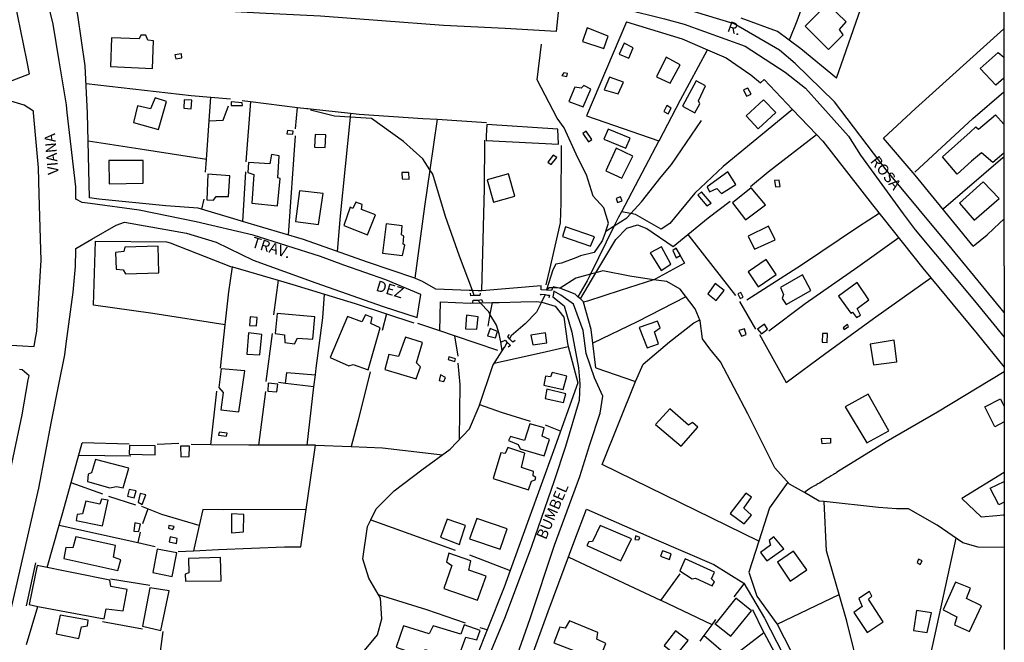
# Model space of a CAD drawing. Units: millimetres. Extents: x 187945 to 190362, y 1671518 to 1674291.
# Drawn here: x 190130 to 190358, y 1671794 to 1671939 of the extents above; entities that cross this region are included whole.
import ezdxf
from ezdxf.enums import TextEntityAlignment as Align

# ---------------------------------------------------------------- set-up
doc = ezdxf.new("R2010")
doc.units = ezdxf.units.MM
doc.header["$MEASUREMENT"] = 0
for name, color, linetype in [('V-ARROIO', 5, 'Continuous'), ('V-EDIFICACAO', 30, 'Continuous'), ('V-LOTE', 10, 'Continuous'), ('V-NOME_DOS_LOGRADOUROS', 7, 'Continuous'), ('V-PONTE_VIADUTO_PASSARELA', 2, 'Continuous'), ('V-QUADRA', 130, 'Continuous'), ('V-TALVEGUE', 7, 'Continuous'), ('V-TESTADA', 140, 'Continuous'), ('X-LIMITE_5000', 7, 'Continuous')]:
    doc.layers.add(name, color=color, linetype=linetype)

msp = doc.modelspace()

# ---------------------------------------------------------------- linework, layer by layer
at = {"layer": 'V-ARROIO'}
for points in [[(190236.28, 1671873.44), (190236.07, 1671873.66)], [(190251.64, 1671874.94), (190250.79, 1671873.19)], [(190236.4, 1671873.3), (190236.28, 1671873.44)], [(190236.65, 1671873.03), (190236.4, 1671873.3)], [(190238.9, 1671870.44), (190238.61, 1671870.94), (190236.65, 1671873.03)], [(190250.79, 1671873.18), (190249.69, 1671870.92), (190247.02, 1671868.21), (190243.84, 1671865.37), (190243.44, 1671864.7)], [(190250.79, 1671873.19), (190250.79, 1671873.18)], [(190241.27, 1671864.72), (190241.06, 1671865.89), (190240.43, 1671867.86), (190238.9, 1671870.44)], [(190241.39, 1671864.03), (190241.27, 1671864.72)], [(190241.75, 1671861.95), (190241.39, 1671864.03)], [(190241.75, 1671861.95), (190242.26, 1671862.75)], [(190242.26, 1671862.75), (190242.31, 1671862.82), (190242.5, 1671863.16)], [(190242.5, 1671863.16), (190242.9, 1671863.87)], [(190211.28, 1671822.83), (190212.54, 1671825.37), (190216.72, 1671829.51), (190223.13, 1671834.36), (190229.66, 1671839.13), (190234.14, 1671843.86), (190236.39, 1671849.1), (190239.57, 1671858.56), (190241.75, 1671861.95)], [(190203.65, 1671786.39), (190204.69, 1671788.01), (190208.32, 1671790.69), (190212.88, 1671796.21), (190213.82, 1671799.87), (190213.56, 1671804.68), (190210.88, 1671809.29), (190209.44, 1671813.74), (190210.51, 1671821.27), (190211.28, 1671822.83)]]:
    msp.add_lwpolyline(points, dxfattribs=at)
at = {"layer": 'V-EDIFICACAO'}
for points in [[(190317.04, 1671942.3), (190311.91, 1671937.07), (190317.3, 1671931.74), (190320.7, 1671935.11), (190319.8, 1671936.36), (190321.34, 1671938.09), (190317.04, 1671942.3)], [(190261.43, 1671936.68), (190260.3, 1671933.54), (190265.28, 1671931.93), (190266.27, 1671934.76), (190261.43, 1671936.68)], [(190151.26, 1671934.37), (190151, 1671927.73), (190160.72, 1671927.28), (190160.98, 1671933.67), (190159.66, 1671933.83), (190159.18, 1671935.01), (190158.03, 1671935.01), (190157.68, 1671934.18), (190151.26, 1671934.37)], [(190270, 1671933.15), (190268.84, 1671930.62), (190271.02, 1671929.69), (190272.05, 1671932.12), (190270, 1671933.15)], [(190165.89, 1671930.49), (190166.15, 1671929.56), (190167.56, 1671929.78), (190167.43, 1671930.71), (190165.89, 1671930.49)], [(190279.69, 1671929.94), (190277.47, 1671925.35), (190280.59, 1671923.88), (190282.9, 1671928.18), (190279.69, 1671929.94)], [(190256, 1671926.32), (190255.55, 1671925.71), (190256.71, 1671925.48), (190256.81, 1671926.16), (190256, 1671926.32)], [(190266.59, 1671925.32), (190265.34, 1671922.4), (190268.58, 1671921.41), (190269.8, 1671924.13), (190266.59, 1671925.32)], [(190283.44, 1671918.55), (190286.36, 1671917.07), (190287.52, 1671919.1), (190287.16, 1671919.8), (190288.83, 1671923.3), (190286.65, 1671924.45), (190283.44, 1671918.55)], [(190260.02, 1671922.72), (190258.57, 1671922.98), (190257.19, 1671919.64), (190260.5, 1671918.42), (190260.5, 1671918.42), (190262.23, 1671922.5), (190260.59, 1671923.4), (190260.02, 1671922.72)], [(190297.61, 1671922.35), (190298.32, 1671920.88), (190299.35, 1671921.39), (190298.64, 1671922.73), (190297.61, 1671922.35)], [(190160.27, 1671917.94), (190157.29, 1671918.65), (190156.36, 1671914.83), (190162.17, 1671913.19), (190164.03, 1671919.64), (190161.37, 1671920.51), (190160.27, 1671917.94)], [(190168.11, 1671920.05), (190167.99, 1671918.1), (190169.73, 1671917.96), (190169.85, 1671919.94), (190168.11, 1671920.05)], [(190178.95, 1671919.58), (190178.95, 1671918.77), (190181.62, 1671918.77), (190181.52, 1671919.35), (190178.95, 1671919.58)], [(190302.24, 1671920.08), (190302.24, 1671920.08), (190298.24, 1671916.37), (190301, 1671913.35), (190305.1, 1671917.14), (190302.24, 1671920.08)], [(190279.82, 1671918.71), (190279.16, 1671917.36), (190280.19, 1671916.83), (190280.82, 1671918.15), (190279.82, 1671918.71)], [(190191.98, 1671912.93), (190191.82, 1671912.2), (190193.26, 1671912.13), (190193.33, 1671912.77), (190191.98, 1671912.93)], [(190238.16, 1671914.35), (190238.03, 1671911.75), (190237.98, 1671910.66), (190254.78, 1671909.76), (190254.59, 1671913.22), (190238.16, 1671914.35)], [(190260.37, 1671912.26), (190261.68, 1671910.31), (190262.47, 1671910.87), (190261.17, 1671912.8), (190260.37, 1671912.26)], [(190266.27, 1671913.25), (190265.25, 1671910.94), (190270.32, 1671908.83), (190271.38, 1671911.17), (190266.27, 1671913.25)], [(190198.4, 1671912.04), (190198.3, 1671909.11), (190200.71, 1671909.05), (190200.9, 1671911.94), (190198.4, 1671912.04)], [(190268.13, 1671908.83), (190265.73, 1671903.6), (190269.39, 1671901.89), (190271.99, 1671907.03), (190268.13, 1671908.83)], [(190150.61, 1671906.03), (190150.68, 1671900.61), (190158.57, 1671900.74), (190158.57, 1671906), (190150.61, 1671906.03)], [(190182.96, 1671905.52), (190182.8, 1671903.21), (190184.18, 1671902.79), (190183.77, 1671896.12), (190189.7, 1671895.54), (190190.31, 1671901.8), (190189.8, 1671901.99), (190190.09, 1671907.09), (190188.29, 1671907.38), (190187.91, 1671905.26), (190182.96, 1671905.52)], [(190253.51, 1671907.26), (190252.32, 1671905.59), (190253.05, 1671905.06), (190254.37, 1671906.7), (190253.51, 1671907.26)], [(190357.88, 1671906.84), (190357.73, 1671906.68), (190357.88, 1671906.51)], [(190218.51, 1671903.24), (190218.55, 1671901.73), (190220.18, 1671901.67), (190220.14, 1671903.22), (190218.51, 1671903.24)], [(190289.15, 1671899.9), (190289.76, 1671898.78), (190291.4, 1671899.49), (190292.49, 1671898.33), (190295.8, 1671900.48), (190294, 1671903.37), (190289.15, 1671899.9)], [(190173.53, 1671902.86), (190173.37, 1671896.89), (190174.91, 1671896.79), (190175.49, 1671897.63), (190178.34, 1671897.69), (190178.63, 1671902.47), (190173.53, 1671902.86)], [(190238.22, 1671901.54), (190239.73, 1671896.37), (190244.64, 1671897.72), (190243.2, 1671902.92), (190238.22, 1671901.54)], [(190304.81, 1671901.36), (190305.03, 1671899.9), (190306.06, 1671899.96), (190305.86, 1671901.46), (190304.81, 1671901.36)], [(190353.11, 1671901.06), (190347.63, 1671896.12), (190350.99, 1671892.17), (190356.8, 1671897.18), (190353.11, 1671901.06)], [(190194.77, 1671898.97), (190193.84, 1671891.85), (190199.17, 1671891.18), (190200.26, 1671898.38), (190200.26, 1671898.38), (190194.77, 1671898.97)], [(190287.04, 1671898), (190289.09, 1671895.54), (190290.08, 1671896.15), (190287.88, 1671898.74), (190287.04, 1671898)], [(190299.39, 1671899.65), (190299.39, 1671899.65), (190299.39, 1671899.65), (190295.06, 1671896.21), (190298.04, 1671892.27), (190302.7, 1671895.73), (190299.39, 1671899.65)], [(190207.83, 1671896.37), (190207.14, 1671894.9), (190206.52, 1671895.19), (190205.04, 1671890.95), (190210.56, 1671888.77), (190212.36, 1671893.42), (190209.18, 1671894.67), (190209.28, 1671895.8), (190207.83, 1671896.37)], [(190269.12, 1671897.57), (190268.11, 1671897.17), (190268.45, 1671896.24), (190269.54, 1671896.66), (190269.12, 1671897.57)], [(190214.89, 1671891.3), (190214.03, 1671884.56), (190218.65, 1671883.99), (190219.16, 1671886.39), (190218.81, 1671886.62), (190218.97, 1671888.48), (190218.42, 1671888.77), (190218.55, 1671890.85), (190214.89, 1671891.3)], [(190256.42, 1671890.66), (190255.68, 1671888.42), (190262.2, 1671886.14), (190263.13, 1671888.35), (190256.42, 1671890.66)], [(190298.69, 1671888.48), (190300.13, 1671885.46), (190304.94, 1671887.61), (190303.4, 1671890.76), (190298.69, 1671888.48)], [(190154.37, 1671885.94), (190154.11, 1671884.92), (190152.19, 1671884.73), (190152.32, 1671880.87), (190153.98, 1671880.71), (190154.53, 1671879.75), (190162.2, 1671879.98), (190162.04, 1671886.14), (190154.37, 1671885.94)], [(190276, 1671884.6), (190278.56, 1671880.52), (190280.81, 1671881.97), (190278.63, 1671886.01), (190276, 1671884.6)], [(190282.95, 1671883.97), (190283.03, 1671884.01), (190281.98, 1671885.67), (190281.23, 1671885.15), (190282.04, 1671883.47), (190282.95, 1671883.97)], [(190298.69, 1671880.2), (190301.03, 1671876.77), (190305.17, 1671879.59), (190302.86, 1671883.06), (190298.69, 1671880.2)], [(190306.16, 1671876.61), (190306.84, 1671874.94), (190306.52, 1671874.04), (190307.51, 1671872.63), (190313.16, 1671875.87), (190311.23, 1671879.53), (190306.16, 1671876.61)], [(190291.02, 1671877.5), (190289.31, 1671875.1), (190291.3, 1671873.62), (190293.13, 1671875.9), (190291.02, 1671877.5)], [(190323.91, 1671877.78), (190323.91, 1671877.78), (190319.61, 1671874.58), (190322.49, 1671870.62), (190322.85, 1671870.86), (190323.75, 1671869.67), (190324.71, 1671870.22), (190323.94, 1671871.73), (190326.61, 1671873.75), (190323.91, 1671877.78)], [(190296.95, 1671875.45), (190296.31, 1671875.1), (190296.82, 1671874.04), (190297.56, 1671874.33), (190296.95, 1671875.45)], [(190183.39, 1671869.84), (190183.21, 1671867.82), (190184.8, 1671867.7), (190184.98, 1671869.68), (190183.39, 1671869.84)], [(190189.64, 1671870.61), (190189.12, 1671865.98), (190191.34, 1671865.63), (190191.4, 1671863.83), (190193.62, 1671863.54), (190194.32, 1671864.86), (190197.89, 1671864.64), (190198.37, 1671869.83), (190189.64, 1671870.61)], [(190210.05, 1671870.28), (190209.25, 1671868.68), (190205.88, 1671869.87), (190201.9, 1671860.4), (190206.2, 1671858.47), (190207.22, 1671858.8), (190210.72, 1671857.51), (190213.48, 1671867.24), (190211.27, 1671868.23), (190211.62, 1671869.67), (190210.05, 1671870.28)], [(190233.44, 1671870.22), (190233.25, 1671867.01), (190235.82, 1671866.98), (190236.14, 1671869.83), (190233.44, 1671870.22)], [(190238.93, 1671867.08), (190238.29, 1671865.41), (190240.15, 1671864.96), (190240.66, 1671866.4), (190238.93, 1671867.08)], [(190273.43, 1671867.36), (190275.26, 1671862.65), (190277.89, 1671863.58), (190277.02, 1671866.37), (190278.31, 1671867.24), (190277.7, 1671868.81), (190273.43, 1671867.36)], [(190297.81, 1671867.06), (190296.52, 1671866.65), (190297.11, 1671865.31), (190298.24, 1671865.75), (190297.81, 1671867.06)], [(190300.87, 1671866.95), (190301.8, 1671865.86), (190303.15, 1671866.98), (190302.44, 1671868.07), (190300.87, 1671866.95)], [(190320.64, 1671867.27), (190320.89, 1671866.88), (190321.95, 1671867.56), (190321.7, 1671868.01), (190320.64, 1671867.27)], [(190182.96, 1671866.11), (190182.58, 1671861.14), (190185.63, 1671861.04), (190186.04, 1671865.7), (190182.96, 1671866.11)], [(190217.69, 1671860.62), (190215.5, 1671861.07), (190214.57, 1671857.64), (190221.79, 1671855.43), (190222.82, 1671858.22), (190221.86, 1671859.12), (190223.24, 1671863.83), (190219.36, 1671865.09), (190217.69, 1671860.62)], [(190248.37, 1671865.57), (190248.82, 1671863.29), (190252.09, 1671863.77), (190251.74, 1671866.11), (190248.37, 1671865.57)], [(190315.93, 1671865.97), (190315.81, 1671863.91), (190316.97, 1671863.83), (190317.03, 1671865.93), (190315.93, 1671865.97)], [(190326.96, 1671863.51), (190327.7, 1671858.67), (190333.12, 1671859.41), (190332.45, 1671864.38), (190326.96, 1671863.51)], [(190229.37, 1671860.56), (190229.18, 1671859.89), (190230.78, 1671859.5), (190230.94, 1671860.11), (190229.37, 1671860.56)], [(190176.64, 1671857.77), (190176.1, 1671853.47), (190177.09, 1671852.25), (190176.61, 1671848.27), (190180.78, 1671847.82), (190182.13, 1671857.32), (190176.64, 1671857.77)], [(190227.47, 1671856.36), (190227.12, 1671855.1), (190228.21, 1671854.82), (190228.6, 1671855.78), (190227.47, 1671856.36)], [(190253.31, 1671856.9), (190252.89, 1671855.91), (190251.77, 1671856.07), (190251.35, 1671853.95), (190255.88, 1671852.99), (190256.71, 1671856.04), (190253.31, 1671856.9)], [(190187.52, 1671854.43), (190187.42, 1671852.63), (190189.54, 1671852.44), (190189.8, 1671854.21), (190187.52, 1671854.43)], [(190252.09, 1671853.05), (190251.64, 1671850.93), (190255.94, 1671850), (190256.45, 1671851.99), (190252.09, 1671853.05)], [(190326.44, 1671851.9), (190321.15, 1671848.98), (190326.12, 1671840.6), (190331.26, 1671843.39), (190326.44, 1671851.9)], [(190277.22, 1671844.87), (190283.15, 1671839.89), (190287, 1671844.26), (190285.78, 1671845.38), (190284.85, 1671844.74), (190280.55, 1671848.53), (190277.22, 1671844.87)], [(190248.14, 1671845.03), (190246.86, 1671841.15), (190243.62, 1671842.08), (190243.17, 1671841.15), (190245.45, 1671840.25), (190245.86, 1671839.28), (190251.41, 1671837.61), (190252.67, 1671841.43), (190250.97, 1671842.14), (190251.41, 1671844.13), (190248.14, 1671845.03)], [(190176.16, 1671843.1), (190176.06, 1671842.4), (190177.89, 1671842.17), (190178.05, 1671842.88), (190176.16, 1671843.1)], [(190315.64, 1671841.6), (190317.76, 1671841.7), (190317.78, 1671840.52), (190315.78, 1671840.42), (190315.64, 1671841.6)], [(190155.46, 1671840.02), (190155.33, 1671838.03), (190161.4, 1671837.87), (190161.4, 1671839.96), (190155.46, 1671840.02)], [(190167.27, 1671839.89), (190167.33, 1671837.42), (190169.26, 1671837.45), (190169.29, 1671839.89), (190167.27, 1671839.89)], [(190243.01, 1671839.54), (190242.43, 1671838.19), (190241.4, 1671838.29), (190239.6, 1671832.35), (190247.79, 1671829.78), (190248.49, 1671831.77), (190249.36, 1671832.06), (190249.49, 1671832.58), (190248.91, 1671832.96), (190248.98, 1671833.96), (190246.18, 1671834.92), (190246.99, 1671838.26), (190243.01, 1671839.54)], [(190147.53, 1671836.81), (190146.64, 1671833.67), (190145.87, 1671833.38), (190145.67, 1671831.71), (190150.84, 1671830.23), (190152.41, 1671830.52), (190153.95, 1671830.2), (190155.27, 1671834.79), (190147.53, 1671836.81)], [(190155.37, 1671829.86), (190154.97, 1671828.26), (190156.49, 1671827.92), (190156.95, 1671829.5), (190155.37, 1671829.86)], [(190157.93, 1671828.89), (190157.42, 1671826.93), (190158.35, 1671826.38), (190159.18, 1671828.63), (190157.93, 1671828.89)], [(190294.48, 1671824.3), (190297.79, 1671821.89), (190299.46, 1671823.85), (190297.66, 1671825.48), (190299.46, 1671828.02), (190298.14, 1671828.98), (190294.48, 1671824.3)], [(190148.98, 1671827.6), (190148.59, 1671826.45), (190145.29, 1671827.09), (190144.55, 1671824.2), (190143.33, 1671824.07), (190143.07, 1671822.63), (190149.2, 1671821.38), (190150.52, 1671827.35), (190148.98, 1671827.6)], [(190179.02, 1671824.23), (190179.08, 1671819.8), (190181.84, 1671820.03), (190181.9, 1671824.07), (190179.02, 1671824.23)], [(190156.68, 1671822.08), (190156.46, 1671820.19), (190157.61, 1671820.09), (190157.96, 1671821.83), (190156.68, 1671822.08)], [(190164.57, 1671821.5), (190164.48, 1671820.86), (190165.44, 1671820.57), (190165.76, 1671821.28), (190164.57, 1671821.5)], [(190228.95, 1671822.95), (190227.47, 1671818.78), (190231.81, 1671817.12), (190232.06, 1671817.97), (190233.25, 1671821.5), (190228.95, 1671822.95)], [(190235.82, 1671823.11), (190234.15, 1671818.39), (190241.24, 1671815.99), (190242.88, 1671820.7), (190235.82, 1671823.11)], [(190264.38, 1671821.5), (190262.61, 1671817.78), (190261.75, 1671817.75), (190261.33, 1671816.85), (190269.19, 1671813.32), (190271.63, 1671818.39), (190264.38, 1671821.5)], [(190143.01, 1671818.87), (190142.27, 1671816.34), (190140.7, 1671816.43), (190140.19, 1671813.87), (190152.73, 1671811.04), (190153.44, 1671813.55), (190151.74, 1671814.19), (190152.16, 1671816.88), (190143.01, 1671818.87)], [(190164.81, 1671818.88), (190164.58, 1671817.68), (190166.33, 1671817.3), (190166.47, 1671818.5), (190164.81, 1671818.88)], [(190272.69, 1671819.07), (190272.47, 1671818.26), (190273.33, 1671818.14), (190273.56, 1671818.71), (190272.69, 1671819.07)], [(190304.65, 1671818.84), (190303.56, 1671818.01), (190303.88, 1671816.95), (190301.51, 1671815.22), (190302.99, 1671813.35), (190306.97, 1671816.08), (190304.65, 1671818.84)], [(190161.81, 1671815.99), (190160.82, 1671810.63), (190165.28, 1671809.66), (190166.37, 1671815.15), (190161.81, 1671815.99)], [(190229.4, 1671815.09), (190228.79, 1671813.1), (190230.04, 1671812.23), (190228.21, 1671806.94), (190235.98, 1671804.18), (190238, 1671809.73), (190234.02, 1671811.14), (190234.44, 1671813.35), (190229.4, 1671815.09)], [(190278.85, 1671815.66), (190278.4, 1671814.38), (190280.43, 1671813.64), (190280.87, 1671814.93), (190278.85, 1671815.66)], [(190309.21, 1671815.54), (190305.49, 1671812.97), (190308.38, 1671808.6), (190312.29, 1671811.24), (190309.21, 1671815.54)], [(190134.21, 1671802.77), (190149.54, 1671799.88), (190149.54, 1671799.88), (190149.54, 1671799.88), (190150.01, 1671802.22), (190153.95, 1671801.7), (190154.85, 1671806.65), (190151.13, 1671807.38), (190150.84, 1671808.8), (190134.06, 1671812.23), (190134.06, 1671812.23), (190132.16, 1671803.24)], [(190169.1, 1671813.84), (190169.13, 1671810.5), (190168.33, 1671810.24), (190168.36, 1671808.57), (190176.64, 1671808.67), (190176.48, 1671814.12), (190169.1, 1671813.84)], [(190284.08, 1671813.74), (190282.83, 1671811.01), (190285.75, 1671809.18), (190286.52, 1671809.28), (190290.37, 1671807.55), (190290.89, 1671808.48), (190290.21, 1671809.15), (190290.86, 1671810.72), (190284.08, 1671813.74)], [(190338.09, 1671813.67), (190337.81, 1671812.9), (190338.54, 1671812.49), (190338.99, 1671813.29), (190338.09, 1671813.67)], [(190346.66, 1671808.38), (190343.87, 1671801.93), (190347.02, 1671800.36), (190346.44, 1671798.53), (190349.9, 1671796.99), (190352.73, 1671802.92), (190349.26, 1671804.62), (190350.13, 1671807), (190346.66, 1671808.38)], [(190160.15, 1671807.1), (190158.45, 1671798.21), (190162.68, 1671797.15), (190164.61, 1671806.36), (190160.15, 1671807.1)], [(190326.78, 1671806.21), (190324.29, 1671804.59), (190325.1, 1671802.76), (190323.11, 1671801.35), (190326.22, 1671796.7), (190329.97, 1671799.17), (190326.53, 1671804.42), (190327.28, 1671805.14), (190326.78, 1671806.21)], [(190295.8, 1671804.66), (190291.24, 1671798.98), (190290.98, 1671798.83), (190294.67, 1671795.86), (190299.49, 1671801.74), (190299.49, 1671801.74), (190299.49, 1671801.74), (190295.8, 1671804.66)], [(190139.41, 1671800.74), (190138.43, 1671796.41), (190138.43, 1671796.41), (190143.68, 1671795.32), (190144.29, 1671798.01), (190145.67, 1671798.24), (190145.83, 1671799.59), (190139.41, 1671800.74)], [(190337.64, 1671801.83), (190336.97, 1671797.21), (190340.15, 1671796.7), (190341.11, 1671801.29), (190337.64, 1671801.83)], [(190225.74, 1671798.27), (190224.84, 1671796.38), (190218.84, 1671798.3), (190217.2, 1671793.3), (190223.05, 1671791.27), (190223.85, 1671792.82), (190231.39, 1671790.38), (190233.28, 1671795.61), (190235.82, 1671795.06), (190236.59, 1671797.18), (190232.93, 1671798.46), (190232.13, 1671796.31), (190225.74, 1671798.27)], [(190256.29, 1671797.73), (190255.04, 1671797.92), (190253.69, 1671794.32), (190261.72, 1671791.21), (190262.17, 1671792.11), (190264.64, 1671791.44), (190265.7, 1671794.2), (190263.61, 1671795.19), (190263.87, 1671796.7), (190257.29, 1671799.46), (190256.29, 1671797.73)], [(190281.87, 1671797.08), (190279.24, 1671793.71), (190282.03, 1671791.44), (190284.76, 1671794.84), (190281.87, 1671797.08)]]:
    msp.add_lwpolyline(points, close=True, dxfattribs=at)
for points in [[(190357.87, 1671925.04), (190356, 1671923.41), (190352.42, 1671927.27), (190356.58, 1671931.01), (190357.86, 1671929.89)], [(190357.88, 1671907.72), (190355.3, 1671905.51), (190352.7, 1671907.79), (190350.38, 1671905.87), (190347.06, 1671902.84), (190343.71, 1671906.85), (190350.07, 1671912.6), (190351.39, 1671913.78), (190352.02, 1671913.27), (190355.96, 1671916.61), (190357.88, 1671914.42)], [(190357.94, 1671845.48), (190355.76, 1671844.36), (190353.47, 1671848.96), (190357.1, 1671850.85), (190357.51, 1671849.94), (190357.94, 1671849.02)], [(190357.95, 1671826.87), (190356.73, 1671826.25), (190354.68, 1671830.11), (190357.95, 1671831.68)]]:
    msp.add_lwpolyline(points, dxfattribs=at)
at = {"layer": 'V-LOTE'}
for points in [[(190180.34, 1671892.27), (190171.31, 1671894.95), (190163.82, 1671895.5), (190148.33, 1671897.08), (190146.16, 1671897.32), (190145.69, 1671916.94), (190145.18, 1671927.89), (190143.44, 1671939.63), (190139.54, 1671959.41)], [(190319.14, 1671925.06), (190325.27, 1671942.77), (190331.2, 1671958.26)], [(190316.15, 1671955.28), (190309.97, 1671938.25), (190308.18, 1671933.87)], [(190255.48, 1671949.94), (190255.11, 1671944.75), (190254.24, 1671935.88), (190242.43, 1671936.59), (190228.16, 1671937.22), (190213.89, 1671938.33), (190199.62, 1671939.44), (190185.51, 1671940.15), (190171.4, 1671940.86), (190157.29, 1671941.57), (190142.89, 1671942.42)], [(190270.51, 1671938.1), (190261.27, 1671916.32), (190278.03, 1671910.55)], [(190270.51, 1671938.1), (190283.4, 1671934.15)], [(190305.5, 1671935.89), (190297.08, 1671938.99)], [(190308.18, 1671933.87), (190305.5, 1671935.89)], [(190357.86, 1671936.51), (190337.39, 1671918.02), (190330.01, 1671911.15)], [(190283.4, 1671934.15), (190289.24, 1671931.65)], [(190310.84, 1671931.86), (190308.18, 1671933.87)], [(190278.03, 1671910.55), (190278.08, 1671910.53), (190282.99, 1671920.04), (190289.24, 1671931.65)], [(190289.24, 1671931.65), (190293.56, 1671929.8)], [(190319.14, 1671925.06), (190310.84, 1671931.86)], [(190293.56, 1671929.8), (190299.33, 1671925.85), (190301.5, 1671923.95)], [(190145.37, 1671923.83), (190169.7, 1671921.06), (190174.23, 1671920.67)], [(190302.37, 1671924.74), (190301.5, 1671923.95)], [(190302.37, 1671924.74), (190308.98, 1671917.8)], [(190337.31, 1671903.28), (190350.7, 1671915.72), (190357.87, 1671921.93)], [(190173.86, 1671915.2), (190174.23, 1671920.67)], [(190174.23, 1671920.67), (190178.81, 1671920.27)], [(190181.51, 1671919.87), (190183.43, 1671919.64)], [(190183.43, 1671919.64), (190182.4, 1671905.7)], [(190183.43, 1671919.64), (190194.35, 1671918.31)], [(190173.86, 1671915.2), (190177.08, 1671915.36), (190178.35, 1671918.69)], [(190193.88, 1671913.3), (190194.35, 1671918.31)], [(190194.35, 1671918.31), (190196.49, 1671918.05), (190196.72, 1671918.02)], [(190196.72, 1671918.02), (190197.37, 1671917.95)], [(190197.37, 1671917.95), (190206.59, 1671916.93)], [(190206.59, 1671916.93), (190206.5, 1671916.03)], [(190206.59, 1671916.93), (190208.62, 1671916.7), (190223.36, 1671915.75), (190226.67, 1671915.54)], [(190308.98, 1671917.8), (190292.88, 1671904.65), (190286.3, 1671898.47), (190280.52, 1671891.42), (190278.54, 1671890.07), (190272.59, 1671893.48), (190271.51, 1671893.7)], [(190308.98, 1671917.8), (190314.48, 1671912.02)], [(190173.25, 1671906.26), (190173.86, 1671915.2)], [(190206.5, 1671916.03), (190204.21, 1671893.16), (190203.51, 1671884.97)], [(190226.67, 1671915.54), (190224.97, 1671903.85)], [(190226.67, 1671915.54), (190238.1, 1671914.8)], [(190173.25, 1671906.26), (190158.87, 1671908.48), (190145.85, 1671910.46)], [(190192.22, 1671888.75), (190193.88, 1671911.72)], [(190237.02, 1671875.85), (190237.63, 1671899.52), (190237.71, 1671910.69)], [(190278.03, 1671910.55), (190269.35, 1671894.15)], [(190299.2, 1671900), (190303.32, 1671903.4), (190314.48, 1671912.02)], [(190314.48, 1671912.02), (190315.98, 1671910.44), (190327.49, 1671895.74), (190339.15, 1671881.04), (190351.68, 1671865.87), (190357.93, 1671858.13)], [(190350.76, 1671886.18), (190337.32, 1671902.62), (190330.01, 1671911.15)], [(190255.37, 1671909.49), (190255.3, 1671896.19), (190255.14, 1671891.59), (190252.68, 1671880.74), (190251.81, 1671877.25)], [(190173.05, 1671903.32), (190173.25, 1671906.26)], [(190357.62, 1671906.59), (190343.88, 1671894.81)], [(190182.32, 1671903.4), (190181.62, 1671891.89)], [(190224.97, 1671903.85), (190223.74, 1671895.34), (190221.49, 1671878.77)], [(190172.16, 1671894.7), (190172.73, 1671897.06)], [(190284.72, 1671888.86), (190289.45, 1671892.71), (190294.52, 1671896.59)], [(190269.35, 1671894.15), (190268.68, 1671892.88), (190267.69, 1671890.88)], [(190271.51, 1671893.7), (190269.35, 1671894.15)], [(190181.62, 1671891.89), (190180.34, 1671892.27)], [(190195.75, 1671887.7), (190181.62, 1671891.89)], [(190298.38, 1671873.72), (190311.06, 1671881.88), (190324.22, 1671890.75), (190329.01, 1671893.82)], [(190350.76, 1671886.18), (190354.04, 1671888.81), (190356.97, 1671891.6), (190357.9, 1671892.42)], [(190267.69, 1671890.88), (190262.14, 1671879.66)], [(190263.44, 1671880.01), (190268.05, 1671887.73), (190270.58, 1671890.34), (190273.04, 1671891.13), (190275.18, 1671890.26), (190281.28, 1671886.06), (190284.72, 1671888.86)], [(190147.06, 1671872.5), (190147.53, 1671887.31)], [(190147.53, 1671887.31), (190163.97, 1671887.15), (190164.88, 1671886.91), (190178.83, 1671881.48)], [(190210.53, 1671882.5), (190195.75, 1671887.7)], [(190284.72, 1671888.86), (190295.72, 1671874.74)], [(190333.53, 1671888.12), (190324.06, 1671881.33), (190311.85, 1671872.85), (190303.45, 1671866.51)], [(190282.95, 1671883.97), (190283.95, 1671882.21), (190277.17, 1671878.53), (190276.78, 1671878.4)], [(190177.59, 1671867.97), (190178.41, 1671875.61), (190178.78, 1671878.24), (190179.25, 1671881.36)], [(190179.25, 1671881.36), (190189.82, 1671878.29)], [(190221.49, 1671878.77), (190210.53, 1671882.5)], [(190189.82, 1671878.29), (190188.79, 1671870.29)], [(190189.82, 1671878.29), (190193.22, 1671877.3)], [(190221.64, 1671878.72), (190221.49, 1671878.77)], [(190223.28, 1671877.98), (190221.64, 1671878.72)], [(190262.14, 1671879.66), (190261.39, 1671878.14), (190259.24, 1671874.47)], [(190259.82, 1671873.94), (190263.44, 1671880.01)], [(190276.78, 1671878.4), (190269.05, 1671875.88), (190261.48, 1671873.42), (190260.54, 1671873.17)], [(190301.27, 1671865.7), (190307.45, 1671854.61), (190316.65, 1671861.42), (190328.22, 1671869.82), (190340.94, 1671878.87)], [(190193.22, 1671877.3), (190200.61, 1671875.05)], [(190234.05, 1671875.94), (190226.37, 1671876.23), (190223.28, 1671877.98)], [(190234.4, 1671875.93), (190234.05, 1671875.94)], [(190234.83, 1671875.91), (190234.4, 1671875.93)], [(190236.19, 1671875.86), (190234.83, 1671875.91)], [(190236.6, 1671875.84), (190236.19, 1671875.86)], [(190237.02, 1671875.85), (190236.83, 1671875.83), (190236.6, 1671875.84)], [(190250.76, 1671877.02), (190237.02, 1671875.85)], [(190254.89, 1671876.48), (190253.51, 1671876.79)], [(190255.08, 1671876.44), (190254.89, 1671876.48)], [(190258.6, 1671875.06), (190255.08, 1671876.44)], [(190198.46, 1671856.34), (190198.64, 1671857.91), (190200.23, 1671869.56), (190200.61, 1671875.05)], [(190200.61, 1671875.05), (190207.69, 1671872.89)], [(190259.82, 1671873.94), (190259.24, 1671874.47)], [(190260.5, 1671873.32), (190259.82, 1671873.94)], [(190284.27, 1671874.43), (190272.98, 1671868.63), (190262.72, 1671863.72)], [(190177.59, 1671867.97), (190160.82, 1671870.61), (190147.06, 1671872.5)], [(190207.69, 1671872.89), (190214.9, 1671870.51)], [(190227.27, 1671866.55), (190227.46, 1671873.29), (190234.35, 1671872.97), (190236.65, 1671873.03)], [(190236.65, 1671873.03), (190239.37, 1671873.11)], [(190239.37, 1671873.11), (190238.9, 1671870.44)], [(190239.37, 1671873.11), (190241, 1671873.16), (190246.03, 1671873.28), (190249.72, 1671873.32), (190250.79, 1671873.18)], [(190250.79, 1671873.18), (190250.87, 1671873.17)], [(190250.87, 1671873.17), (190253.99, 1671872.24), (190255.97, 1671869.71), (190256.84, 1671863.63)], [(190262.36, 1671866.84), (190260.54, 1671873.17)], [(190296.67, 1671873.39), (190300.4, 1671866.97)], [(190214.9, 1671870.51), (190213.94, 1671866.61)], [(190214.9, 1671870.51), (190221.29, 1671868.4)], [(190238.9, 1671870.44), (190238.42, 1671867.68)], [(190272.62, 1671854.85), (190274.37, 1671858.81), (190280.47, 1671864.04), (190286.1, 1671868.4), (190287.45, 1671869.15)], [(190176.51, 1671857.94), (190177.59, 1671867.97)], [(190227.27, 1671866.55), (190222.16, 1671868.26)], [(190262.72, 1671863.72), (190262.36, 1671866.84)], [(190188.47, 1671865.93), (190186.97, 1671854.84)], [(190230.69, 1671865.4), (190227.27, 1671866.55)], [(190230.69, 1671865.4), (190231.43, 1671860.7)], [(190240.7, 1671862.04), (190230.69, 1671865.4)], [(190239.89, 1671859.05), (190251.96, 1671861.81), (190257.01, 1671862.96)], [(190256.84, 1671863.63), (190257.01, 1671862.96)], [(190257.01, 1671862.96), (190259.21, 1671854.54)], [(190263.39, 1671858.03), (190262.72, 1671863.72)], [(190231.87, 1671841.47), (190231.98, 1671854.12), (190231.5, 1671859.11)], [(190263.39, 1671858.03), (190272.62, 1671854.85)], [(190191.56, 1671854.39), (190191.88, 1671856.9), (190198.46, 1671856.34)], [(190198.14, 1671853.57), (190198.46, 1671856.34)], [(190211.17, 1671857.11), (190208.39, 1671845.86), (190206.72, 1671839.76)], [(190357.93, 1671857.04), (190342.53, 1671847.73), (190330.64, 1671840.84), (190319.39, 1671833.95), (190319.02, 1671833.71), (190318.87, 1671833.56), (190318.7, 1671833.47), (190318.41, 1671833.28), (190317.93, 1671832.99), (190317.45, 1671832.68), (190316.97, 1671832.44), (190316.49, 1671832.14), (190316.04, 1671831.86), (190315.8, 1671831.69), (190315.17, 1671831.27), (190314.81, 1671831.13), (190314.56, 1671830.96), (190314.48, 1671830.9), (190314.4, 1671830.85), (190314.33, 1671830.84), (190313.85, 1671830.58), (190313.37, 1671830.28), (190312.89, 1671829.97), (190312.41, 1671829.7), (190312.04, 1671829.39), (190311.7, 1671829.11)], [(190191.56, 1671854.39), (190189.9, 1671854.6)], [(190198.14, 1671853.57), (190191.56, 1671854.39)], [(190196.58, 1671840.09), (190198.14, 1671853.57)], [(190259.21, 1671854.54), (190253.64, 1671838.81), (190247.91, 1671823)], [(190264.89, 1671835.63), (190272.62, 1671854.85)], [(190174.29, 1671840.19), (190175.64, 1671852.63)], [(190186.89, 1671852.54), (190185.31, 1671840.09)], [(190248.28, 1671845.58), (190241.54, 1671847.64), (190236.51, 1671849.45)], [(190255.25, 1671843.36), (190251.76, 1671844.71)], [(190140.01, 1671824.52), (190144.44, 1671840.6)], [(190155.32, 1671840.33), (190144.44, 1671840.6)], [(190166.82, 1671840.49), (190161.82, 1671840.25)], [(190174.29, 1671840.19), (190169.67, 1671840.25)], [(190185.31, 1671840.09), (190183.06, 1671840.09), (190174.29, 1671840.19)], [(190196.58, 1671840.09), (190185.31, 1671840.09)], [(190196.35, 1671825.23), (190197.33, 1671832.09), (190198.52, 1671840.08)], [(190198.36, 1671840.09), (190196.58, 1671840.09)], [(190198.52, 1671840.08), (190198.52, 1671840.09), (190198.36, 1671840.09)], [(190198.36, 1671840.09), (190198.52, 1671840.08)], [(190198.52, 1671840.08), (190206.72, 1671839.76)], [(190206.72, 1671839.76), (190213.98, 1671839.48), (190227.94, 1671837.88)], [(190143.67, 1671837.8), (190155.77, 1671837.59)], [(190301.12, 1671817.83), (190264.89, 1671835.63)], [(190357.95, 1671833.77), (190348.15, 1671827.72), (190352.67, 1671823.52), (190356.28, 1671823.84), (190357.75, 1671823.96), (190357.96, 1671823.96)], [(190149.28, 1671828.72), (190141.89, 1671831.34)], [(190307.86, 1671831.51), (190303.6, 1671825.6), (190301.12, 1671817.83)], [(190156.89, 1671826.18), (190150.63, 1671828.24)], [(190171.56, 1671821.47), (190162.91, 1671824.04), (190158.31, 1671825.86)], [(190319.76, 1671805.53), (190316.8, 1671815.62), (190316.24, 1671827.03)], [(190139.17, 1671821.56), (190140.01, 1671824.52)], [(190159.64, 1671825.33), (190158.4, 1671821.9)], [(190170.22, 1671815.63), (190176.01, 1671815.93), (190191.31, 1671816.56), (190195.11, 1671816.56), (190196.35, 1671825.23)], [(190196.35, 1671825.23), (190177.1, 1671825.15), (190172.42, 1671825.23), (190171.56, 1671821.47)], [(190258.52, 1671818.17), (190261.27, 1671825.29)], [(190261.27, 1671825.29), (190276.95, 1671818.37), (190290.76, 1671812.5), (190297.66, 1671808.14), (190302.5, 1671800.05), (190310.99, 1671783.56), (190315.72, 1671773.69)], [(190136.39, 1671811.75), (190139.17, 1671821.56)], [(190139.17, 1671821.56), (190157.36, 1671817.52)], [(190171.56, 1671821.47), (190170.22, 1671815.63)], [(190211.28, 1671822.83), (190230.85, 1671815.79)], [(190247.91, 1671823), (190243.6, 1671811.1)], [(190157.92, 1671819.92), (190157.36, 1671817.52)], [(190157.36, 1671817.52), (190161.35, 1671816.64)], [(190241.16, 1671771.41), (190246.5, 1671785.45), (190252.39, 1671801.57), (190258.52, 1671818.17)], [(190301.12, 1671817.83), (190298.84, 1671810.69), (190300.67, 1671805.14), (190305.35, 1671798.72), (190305.4, 1671798.62)], [(190346.73, 1671818.59), (190340.87, 1671791.73), (190337.42, 1671777.69)], [(190166.66, 1671815.45), (190170.22, 1671815.63)], [(190234.18, 1671814.68), (190243.6, 1671811.1)], [(190278.48, 1671804.16), (190265.1, 1671810.41), (190257.05, 1671814.18)], [(190243.6, 1671811.1), (190242.18, 1671807.19)], [(190278.48, 1671804.16), (190282.96, 1671810.33)], [(190160.15, 1671807.61), (190151.04, 1671809.04)], [(190295.41, 1671804.94), (190297.77, 1671807.95)], [(190233.2, 1671798.89), (190224.24, 1671801.98), (190213.12, 1671805.44)], [(190242.18, 1671807.19), (190238.27, 1671797.31)], [(190305.4, 1671798.62), (190319.76, 1671805.53)], [(190327.43, 1671775.74), (190321.56, 1671799.37), (190319.76, 1671805.53)], [(190290.34, 1671798.53), (190278.51, 1671804.15), (190278.48, 1671804.16)], [(190131.54, 1671793.93), (190134.21, 1671802.77)], [(190302.31, 1671796.7), (190299.77, 1671801.93)], [(190149.21, 1671799.29), (190158.4, 1671797.55)], [(190288.51, 1671796.02), (190290.34, 1671798.53)], [(190290.34, 1671798.53), (190291.2, 1671799.71)], [(190305.4, 1671798.62), (190310.35, 1671789.04), (190317.78, 1671774.27)], [(190161.43, 1671783.88), (190161.67, 1671785.35), (190163.26, 1671796.92)], [(190238.27, 1671797.31), (190235.89, 1671791.31)], [(190238.27, 1671797.31), (190236.61, 1671797.79)], [(190287.55, 1671794.71), (190288.51, 1671796.02)], [(190288.51, 1671796.02), (190294.61, 1671790.75), (190302.31, 1671796.7)], [(190302.31, 1671796.7), (190309.77, 1671782.67)]]:
    msp.add_lwpolyline(points, dxfattribs=at)
at = {"layer": 'V-PONTE_VIADUTO_PASSARELA'}
for points in [[(190253.42, 1671876.56), (190253.16, 1671875.9), (190250.76, 1671876.08), (190250.76, 1671877.02)], [(190235.27, 1671874.77), (190234.45, 1671874.7), (190234.4, 1671875.29)], [(190234.93, 1671873.15), (190234.97, 1671873.7), (190236.07, 1671873.66)], [(190236.6, 1671875.27), (190236.58, 1671874.74), (190235.27, 1671874.77)], [(190236.07, 1671873.66), (190236.58, 1671873.74)], [(190236.58, 1671873.74), (190236.92, 1671873.8), (190237.14, 1671873.3)], [(190250.58, 1671874.83), (190250.76, 1671875.06), (190251.64, 1671874.94)], [(190251.64, 1671874.94), (190252.18, 1671874.86)], [(190252.18, 1671874.86), (190252.53, 1671874.81)], [(190252.53, 1671874.81), (190252.67, 1671874.79), (190252.53, 1671874.21)], [(190241.58, 1671864.03), (190242.38, 1671864.39), (190242.9, 1671863.87)], [(190243.44, 1671864.7), (190243, 1671865.28), (190243.44, 1671865.72)], [(190243.73, 1671864.39), (190243.44, 1671864.7)], [(190243.77, 1671864.35), (190243.73, 1671864.39)], [(190244.69, 1671864.35), (190244.15, 1671863.95), (190243.77, 1671864.35)], [(190242.9, 1671863.87), (190243.06, 1671863.72)], [(190243.06, 1671863.72), (190243.09, 1671863.68)], [(190243.09, 1671863.68), (190243.62, 1671863.15), (190243.09, 1671862.75)]]:
    msp.add_lwpolyline(points, dxfattribs=at)
at = {"layer": 'V-QUADRA'}
for points in [[(190127.16, 1671798.4), (190130.78, 1671814.28), (190134.4, 1671830.16), (190137.39, 1671845.57), (190139.09, 1671854.14), (190140.45, 1671860.98), (190140.79, 1671863.53), (190142.4, 1671875.51), (190142.96, 1671881.47), (190142.97, 1671885.26), (190142.97, 1671885.6), (190146.72, 1671887.77), (190152.34, 1671891.03), (190154.24, 1671891.74), (190168.62, 1671889.14), (190175.51, 1671887.09), (190184.1, 1671882.92), (190198.56, 1671877.64), (190214.2, 1671872.21), (190222.04, 1671869.69), (190222.44, 1671872.13), (190222.91, 1671874.97), (190214.79, 1671878.35), (190205.02, 1671881.74), (190199.66, 1671883.79), (190184.1, 1671888.75), (190170.9, 1671891.82), (190157.7, 1671894.5), (190146.33, 1671896.06), (190144.5, 1671896.31), (190142.99, 1671897.05), (190143, 1671897.86), (190143, 1671899.89), (190141.02, 1671917.1), (190140.82, 1671918.87), (190139.15, 1671929.09), (190137.77, 1671937.53), (190133.36, 1671955.8)], [(190357.92, 1671870.81), (190345.95, 1671885.48), (190330.62, 1671903.83), (190318.68, 1671919.58), (190309.58, 1671928.48), (190305.95, 1671931.55), (190295.43, 1671937.62), (190282.94, 1671941.4), (190270.29, 1671944.63), (190269.24, 1671943.3), (190269.23, 1671943.29), (190269.23, 1671942.35), (190269.94, 1671941.09), (190279.31, 1671938.8), (190283.88, 1671937.54), (190297.95, 1671932.5), (190307.21, 1671926.44), (190311.94, 1671922.73), (190321.91, 1671911.62), (190324.67, 1671907.21), (190334.56, 1671893.66), (190337.32, 1671889.96), (190351.07, 1671873.5), (190357.92, 1671865.07)], [(190128.24, 1671924.51), (190132.29, 1671926.09), (190131.65, 1671929.2), (190131.65, 1671929.2), (190128.88, 1671942.8)], [(190117.17, 1671863.88), (190130.68, 1671863.08), (190130.68, 1671863.08), (190133.34, 1671862.92), (190133.61, 1671864.44), (190133.61, 1671864.44), (190133.97, 1671866.52), (190134.96, 1671882.95), (190134.89, 1671885.35), (190134.89, 1671885.35), (190134.53, 1671898.18), (190134.53, 1671898.18), (190134.36, 1671904.3), (190133.22, 1671917.03), (190133.22, 1671917.03), (190133.19, 1671917.39), (190131.04, 1671918.79), (190127.93, 1671919.74)], [(190242.16, 1671782.86), (190248.19, 1671799.95), (190253.82, 1671816.96), (190259.69, 1671832.87), (190262.01, 1671840.27), (190264.38, 1671847.52), (190265.05, 1671851.46), (190263.08, 1671855.71), (190261.19, 1671861.3), (190260.48, 1671866.66), (190258.23, 1671872.72), (190255.32, 1671874.85), (190253.66, 1671875.72), (190253.57, 1671875.2), (190253.43, 1671874.46), (190256.11, 1671872.33), (190257.84, 1671866.27), (190259.42, 1671858), (190259.73, 1671854.29), (190259.57, 1671850.43), (190256.38, 1671839.8), (190253.78, 1671831.84), (190248.54, 1671816.64), (190242.43, 1671800.34), (190235.69, 1671784.19)], [(190126.74, 1671828.81), (190130.59, 1671847.15), (190132, 1671855.23), (190132, 1671855.23), (190132.16, 1671856.14), (190130.58, 1671857.57), (190129.92, 1671857.64)]]:
    msp.add_lwpolyline(points, dxfattribs=at)
at = {"layer": 'V-TALVEGUE'}
for points in [[(190265.69, 1671889.63), (190266.33, 1671891.46), (190265.26, 1671895.02), (190262.77, 1671897.77), (190261.22, 1671902.66), (190259.26, 1671906.65), (190256.06, 1671913.58), (190254.46, 1671915.8), (190249.8, 1671924.68), (190250.86, 1671932.94)], [(190206.5, 1671916.03), (190202.92, 1671916.25), (190197.37, 1671917.67)], [(190224.97, 1671903.85), (190223.32, 1671906.39), (190218.87, 1671910.39), (190211.45, 1671915.72), (190206.5, 1671916.03)], [(190271.51, 1671893.7), (190273.98, 1671896.43), (190278.51, 1671902.21), (190280.91, 1671905.05), (190287.89, 1671915.27)], [(190234.83, 1671875.91), (190231.8, 1671883.83), (190228.6, 1671893.07), (190225.63, 1671902.84), (190224.97, 1671903.85)], [(190267.69, 1671890.88), (190270.6, 1671892.7), (190271.51, 1671893.7)], [(190265.69, 1671889.63), (190264.9, 1671887.38), (190263.04, 1671884.71), (190259.84, 1671883.91), (190258.8, 1671883.5), (190255.47, 1671882.21), (190254.18, 1671881.99), (190253.42, 1671880.65), (190252.02, 1671876.06), (190252.61, 1671876.62), (190253.42, 1671876.56)], [(190265.69, 1671889.63), (190267.69, 1671890.88)], [(190276.78, 1671878.4), (190271.29, 1671879.2), (190265.03, 1671880.44), (190263.44, 1671880.01)], [(190262.14, 1671879.66), (190258.81, 1671878.76), (190255.13, 1671876.47), (190254.89, 1671876.48)], [(190263.44, 1671880.01), (190262.14, 1671879.66)], [(190311.7, 1671829.11), (190308.26, 1671831.06), (190304.88, 1671834.88), (190298.57, 1671847.31), (190292.31, 1671859.39), (190289.82, 1671862.41), (190288.13, 1671864.72), (190287.56, 1671868.9), (190286.4, 1671871.65), (190282.93, 1671876.18), (190279.82, 1671877.96), (190276.78, 1671878.4)], [(190235.27, 1671874.77), (190234.83, 1671875.91)], [(190254.89, 1671876.48), (190253.77, 1671876.54), (190253.42, 1671876.56)], [(190316.24, 1671827.03), (190315.14, 1671827.15), (190311.7, 1671829.11)], [(190357.96, 1671816.38), (190351.94, 1671816.49), (190348.38, 1671817.46), (190342.42, 1671821.55), (190335.8, 1671825.37), (190333.05, 1671825.37), (190328.87, 1671825.64), (190316.24, 1671827.03)]]:
    msp.add_lwpolyline(points, dxfattribs=at)
at = {"layer": 'V-TESTADA'}
for points in [[(190178.83, 1671881.48), (190179.25, 1671881.36)], [(190259.24, 1671874.47), (190258.6, 1671875.06)], [(190250.79, 1671873.19), (190250.87, 1671873.17)], [(190260.54, 1671873.17), (190260.5, 1671873.32)], [(190131.55, 1671802.88), (190133.77, 1671812.85)]]:
    msp.add_lwpolyline(points, dxfattribs=at)
at = {"layer": 'X-LIMITE_5000'}
msp.add_lwpolyline([(190357.85, 1671948.62), (190357.86, 1671936.32), (190357.87, 1671929.71), (190357.87, 1671924.87), (190357.87, 1671921.58), (190357.88, 1671914.49), (190357.89, 1671908), (190357.89, 1671906.82), (190357.9, 1671892.37), (190357.92, 1671870.83), (190357.92, 1671867.88), (190357.92, 1671865.31), (190357.93, 1671858.28), (190357.93, 1671857.08), (190357.94, 1671850.1), (190357.94, 1671845.34), (190357.95, 1671833.86), (190357.95, 1671831.96), (190357.96, 1671826.81), (190357.96, 1671823.96), (190357.97, 1671816.75), (190357.99, 1671792.77)], dxfattribs=at)

# ---------------------------------------------------------------- texts
at = {"layer": 'V-NOME_DOS_LOGRADOUROS'}
for s, rotation, p in [('R.', 340, (190293.36, 1671935.25)), ('VIANA', 95, (190139.8, 1671902.9)), ('ROSA', 309, (190326.21, 1671905.29)), ('TRAV.', 343, (190183.28, 1671885.25)), ('DEZ', 343, (190212.07, 1671875.16)), ('BUMBEL', 67, (190252.56, 1671817.74))]:
    msp.add_text(s, height=2.5, rotation=rotation, dxfattribs=at).set_placement(p, align=Align.BOTTOM_LEFT)

doc.saveas('drawing.dxf')
